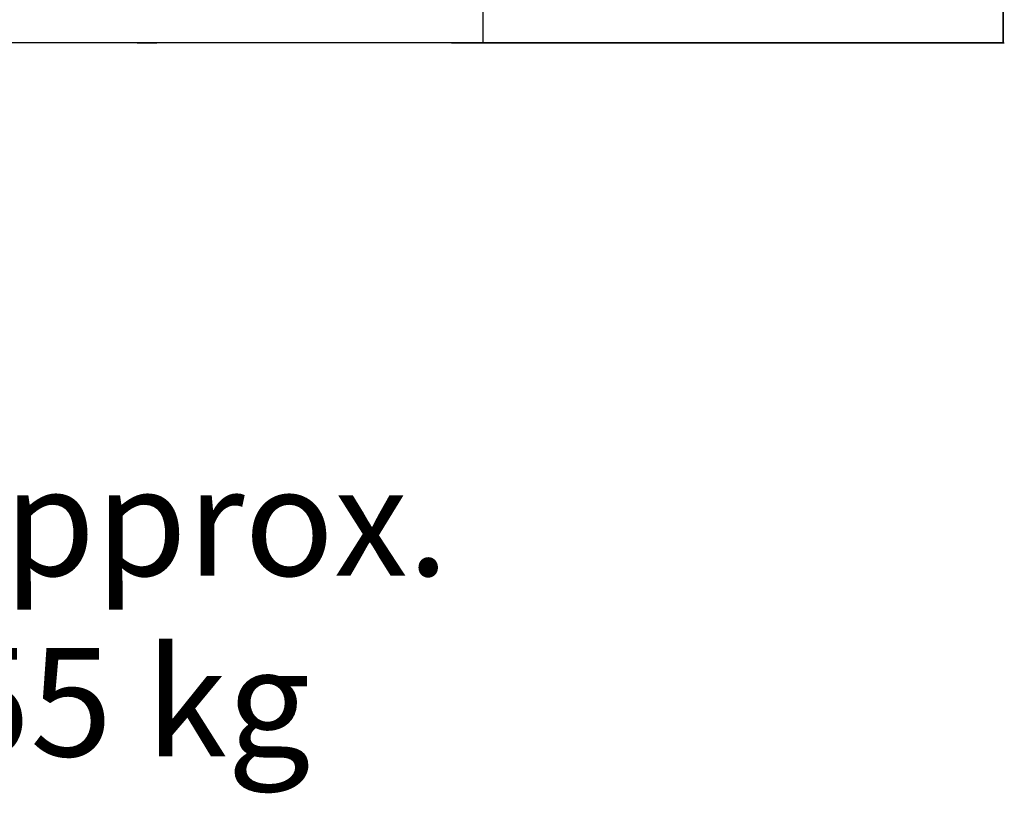
# Model space of a CAD drawing. Units: millimetres. Extents: x 4188 to 5269, y -388 to 658.
# Drawn here: x 4815 to 5269, y -388 to -31 of the extents above; entities that cross this region are included whole.
import ezdxf

# ---------------------------------------------------------------- set-up
doc = ezdxf.new("R2010")
doc.units = ezdxf.units.MM
doc.header["$LTSCALE"] = 46.255
doc.layers.get('0').update_dxf_attribs({"linetype": 'CONTINUOUS'})
doc.layers.add('DETAILS', color=8, linetype='CONTINUOUS')
doc.layers.add('MOUNTING POINTS', color=2, linetype='CONTINUOUS')
doc.styles.get("Standard").update_dxf_attribs({"font": 'txt', "width": 0.8})

# ---------------------------------------------------------------- blocks, each defined once
blk = doc.blocks.new('front')
at = {"layer": 'DETAILS', "linetype": 'Continuous'}
for q in [(1080, -682), (0, -700)]:
    blk.add_line((1080, -700), q, dxfattribs=at)
blk = doc.blocks.new('right')
at = {"layer": 'DETAILS', "linetype": 'Continuous'}
for p, q in [((0, 0), (0, 700)), ((1203, 700), (1203, 0)), ((1190, 8.05), (1190, 18.1)), ((1185, 8.4), (1190, 8.4)), ((1185, 8.4), (1185, 0)), ((1185, 8.1), (1190, 8.1)), ((1185, 0), (1185, 8.1)), ((1195, 8), (1190, 8.05)), ((1185, 0), (0, 0)), ((1203, 0), (1185, 0))]:
    blk.add_line(p, q, dxfattribs=at)
blk = doc.blocks.new('spodek')
at = {"layer": 'DETAILS', "linetype": 'Continuous'}
for p, q in [((1080, 0), (0, 0)), ((1080, -1185), (1080, 0)), ((986.17, -73), (985, -74.17)), ((985, -74.17), (985, -75.83)), ((985, -75.83), (986.17, -77)), ((987.83, -73), (986.17, -73)), ((986.17, -77), (987.83, -77)), ((989, -74.17), (987.83, -73)), ((987.83, -77), (989, -75.83)), ((989, -75.83), (989, -74.17)), ((1080, -434), (1080.5, -434)), ((1080.5, -454), (1080.5, -434)), ((1080, -454), (1080.5, -454)), ((976.73, -834.75), (893.27, -834.75)), ((976.42, -835.5), (893.58, -835.5)), ((889.74, -836.21), (860.96, -864.99)), ((890.05, -836.96), (861.76, -865.25)), ((890.9, -837.81), (862.61, -866.1)), ((976.42, -836.7), (893.58, -836.7)), ((1007.39, -866.1), (979.1, -837.81)), ((1008.24, -865.25), (979.95, -836.96)), ((1009.04, -864.99), (980.26, -836.21)), ((895.02, -843), (893.85, -844.17)), ((893.85, -844.17), (893.85, -845.83)), ((896.68, -843), (895.02, -843)), ((897.85, -844.17), (896.68, -843)), ((897.85, -845.83), (897.85, -844.17)), ((973.32, -843), (972.15, -844.17)), ((972.15, -844.17), (972.15, -845.83)), ((974.98, -843), (973.32, -843)), ((976.15, -844.17), (974.98, -843)), ((976.15, -845.83), (976.15, -844.17)), ((893.85, -845.83), (895.02, -847)), ((895.02, -847), (896.68, -847)), ((896.68, -847), (897.85, -845.83)), ((972.15, -845.83), (973.32, -847)), ((973.32, -847), (974.98, -847)), ((974.98, -847), (976.15, -845.83)), ((859.5, -868.52), (859.5, -1041.48)), ((860.3, -868.78), (860.3, -1041.22)), ((861.5, -868.78), (861.5, -1041.22)), ((883.6, -868.99), (883.1, -868.99)), ((883.1, -868.99), (883.1, -932.55)), ((883.6, -868.99), (883.6, -932.55)), ((986.4, -868.99), (986.9, -868.99)), ((986.4, -932.55), (986.4, -868.99)), ((986.9, -932.55), (986.9, -868.99)), ((1008.5, -1041.22), (1008.5, -868.78)), ((1009.7, -1041.22), (1009.7, -868.78)), ((1010.5, -1041.48), (1010.5, -868.52)), ((838.76, -917), (837, -918.76)), ((841.24, -917), (838.76, -917)), ((843, -918.76), (841.24, -917)), ((869.17, -913.85), (868, -915.02)), ((868, -915.02), (868, -916.68)), ((868, -916.68), (869.17, -917.85)), ((870.83, -913.85), (869.17, -913.85)), ((872, -915.02), (870.83, -913.85)), ((870.83, -917.85), (872, -916.68)), ((872, -916.68), (872, -915.02)), ((999.17, -913.85), (998, -915.02)), ((998, -915.02), (998, -916.68)), ((998, -916.68), (999.17, -917.85)), ((1000.83, -913.85), (999.17, -913.85)), ((1002, -915.02), (1000.83, -913.85)), ((1000.83, -917.85), (1002, -916.68)), ((1002, -916.68), (1002, -915.02)), ((837, -918.76), (837, -921.24)), ((837, -921.24), (838.76, -923)), ((841.24, -923), (843, -921.24)), ((843, -921.24), (843, -918.76)), ((869.17, -917.85), (870.83, -917.85)), ((999.17, -917.85), (1000.83, -917.85)), ((838.76, -923), (841.24, -923)), ((893.6, -942.55), (976.4, -942.55)), ((893.6, -943.05), (976.4, -943.05)), ((990.5, -949), (879.5, -949)), ((879.5, -949), (879.5, -961)), ((990.5, -961), (990.5, -949)), ((880, -950.35), (880, -959.65)), ((989.25, -949.6), (880.75, -949.6)), ((990, -959.65), (990, -950.35)), ((879.5, -961), (990.5, -961)), ((880.75, -960.4), (989.25, -960.4)), ((976.4, -966.95), (893.6, -966.95)), ((976.4, -967.45), (893.6, -967.45)), ((883.1, -977.45), (883.1, -1041.01)), ((883.6, -977.45), (883.6, -1041.01)), ((986.4, -1041.01), (986.4, -977.45)), ((986.9, -1041.01), (986.9, -977.45)), ((869.17, -992.15), (868, -993.32)), ((868, -993.32), (868, -994.98)), ((870.83, -992.15), (869.17, -992.15)), ((872, -993.32), (870.83, -992.15)), ((872, -994.98), (872, -993.32)), ((999.17, -992.15), (998, -993.32)), ((998, -993.32), (998, -994.98)), ((1000.83, -992.15), (999.17, -992.15)), ((1002, -993.32), (1000.83, -992.15)), ((1002, -994.98), (1002, -993.32)), ((868, -994.98), (869.17, -996.15)), ((869.17, -996.15), (870.83, -996.15)), ((870.83, -996.15), (872, -994.98)), ((998, -994.98), (999.17, -996.15)), ((999.17, -996.15), (1000.83, -996.15)), ((1000.83, -996.15), (1002, -994.98)), ((862.61, -1043.9), (890.9, -1072.19)), ((883.6, -1041.01), (883.1, -1041.01)), ((979.1, -1072.19), (1007.39, -1043.9)), ((986.4, -1041.01), (986.9, -1041.01)), ((860.96, -1045.01), (889.74, -1073.79)), ((861.76, -1044.75), (890.05, -1073.04)), ((979.95, -1073.04), (1008.24, -1044.75)), ((980.26, -1073.79), (1009.04, -1045.01)), ((895.02, -1063), (893.85, -1064.17)), ((893.85, -1064.17), (893.85, -1065.83)), ((893.85, -1065.83), (895.02, -1067)), ((896.68, -1063), (895.02, -1063)), ((895.02, -1067), (896.68, -1067)), ((897.85, -1064.17), (896.68, -1063)), ((896.68, -1067), (897.85, -1065.83)), ((897.85, -1065.83), (897.85, -1064.17)), ((973.32, -1063), (972.15, -1064.17)), ((972.15, -1064.17), (972.15, -1065.83)), ((972.15, -1065.83), (973.32, -1067)), ((974.98, -1063), (973.32, -1063)), ((973.32, -1067), (974.98, -1067)), ((976.15, -1064.17), (974.98, -1063)), ((974.98, -1067), (976.15, -1065.83)), ((976.15, -1065.83), (976.15, -1064.17)), ((893.27, -1075.25), (976.73, -1075.25)), ((893.58, -1073.3), (976.42, -1073.3)), ((893.58, -1074.5), (976.42, -1074.5)), ((986.17, -1118), (985, -1119.17)), ((985, -1119.17), (985, -1120.83)), ((985, -1120.83), (986.17, -1122)), ((987.83, -1118), (986.17, -1118)), ((989, -1119.17), (987.83, -1118)), ((987.83, -1122), (989, -1120.83)), ((989, -1120.83), (989, -1119.17)), ((986.17, -1122), (987.83, -1122)), ((835, -1165), (245, -1165)), ((840, -1203), (840, -1170)), ((685, -1173.27), (683.5, -1174.13)), ((683.5, -1174.13), (683.5, -1175.87)), ((683.5, -1175.87), (685, -1176.73)), ((686.5, -1174.13), (685, -1173.27)), ((685, -1176.73), (686.5, -1175.87)), ((686.5, -1175.87), (686.5, -1174.13)), ((830, -1173.27), (828.5, -1174.13)), ((828.5, -1174.13), (828.5, -1175.87)), ((828.5, -1175.87), (830, -1176.73)), ((831.5, -1174.13), (830, -1173.27)), ((830, -1176.73), (831.5, -1175.87)), ((831.5, -1175.87), (831.5, -1174.13)), ((840, -1185), (1080, -1185)), ((840, -1185), (1080.01, -1185)), ((1080, -1185), (1080, -1190)), ((1080, -1185), (1080, -1203)), ((1080, -1203), (0, -1203))]:
    blk.add_line(p, q, dxfattribs=at)
for points in [[(885.32, -862.83), (885.26, -862.85), (885.2, -862.86), (885.14, -862.89), (885.08, -862.91), (885.02, -862.94), (884.96, -862.97), (884.89, -863.01), (884.83, -863.05), (884.76, -863.1), (884.69, -863.16), (884.62, -863.22), (884.55, -863.3), (884.47, -863.37), (884.4, -863.46), (884.32, -863.56), (884.24, -863.67), (884.17, -863.79), (884.09, -863.93), (884, -864.08), (883.92, -864.24), (883.84, -864.43), (883.76, -864.63), (883.68, -864.85), (883.6, -865.1), (883.52, -865.37), (883.45, -865.67), (883.38, -865.99), (883.31, -866.34), (883.25, -866.71), (883.2, -867.12), (883.16, -867.55), (883.13, -868), (883.11, -868.48), (883.1, -868.99)], [(986.9, -868.99), (986.89, -868.49), (986.87, -868.01), (986.84, -867.55), (986.8, -867.12), (986.75, -866.71), (986.69, -866.34), (986.63, -865.99), (986.55, -865.67), (986.48, -865.37), (986.4, -865.1), (986.32, -864.86), (986.24, -864.63), (986.16, -864.43), (986.08, -864.24), (986, -864.08), (985.92, -863.93), (985.84, -863.79), (985.76, -863.67), (985.68, -863.56), (985.6, -863.46), (985.53, -863.37), (985.45, -863.3), (985.38, -863.22), (985.31, -863.16), (985.24, -863.1), (985.17, -863.05), (985.11, -863.01), (985.04, -862.97), (984.98, -862.94), (984.92, -862.91), (984.86, -862.89), (984.8, -862.86), (984.74, -862.85), (984.68, -862.83)], [(885.37, -863.07), (885.32, -863.08), (885.28, -863.1), (885.23, -863.12), (885.18, -863.14), (885.13, -863.17), (885.08, -863.2), (885.03, -863.23), (884.98, -863.28), (884.93, -863.32), (884.87, -863.37), (884.82, -863.43), (884.76, -863.5), (884.7, -863.58), (884.64, -863.66), (884.58, -863.75), (884.52, -863.86), (884.46, -863.97), (884.39, -864.1), (884.33, -864.24), (884.26, -864.4), (884.2, -864.58), (884.13, -864.77), (884.07, -864.99), (884, -865.22), (883.94, -865.48), (883.88, -865.77), (883.82, -866.08), (883.77, -866.42), (883.72, -866.78), (883.68, -867.17), (883.65, -867.59), (883.62, -868.03), (883.61, -868.5), (883.6, -868.99)], [(986.4, -868.99), (986.39, -868.5), (986.38, -868.03), (986.35, -867.59), (986.32, -867.17), (986.28, -866.78), (986.23, -866.42), (986.18, -866.08), (986.12, -865.77), (986.06, -865.49), (986, -865.23), (985.93, -864.99), (985.87, -864.77), (985.8, -864.58), (985.74, -864.4), (985.67, -864.25), (985.61, -864.1), (985.54, -863.97), (985.48, -863.86), (985.42, -863.75), (985.36, -863.66), (985.3, -863.58), (985.24, -863.5), (985.18, -863.43), (985.13, -863.37), (985.07, -863.32), (985.02, -863.28), (984.97, -863.23), (984.92, -863.2), (984.87, -863.17), (984.82, -863.14), (984.77, -863.12), (984.72, -863.1), (984.68, -863.08), (984.63, -863.07)], [(923.32, -882.46), (925.9, -882.33), (928.5, -882.23), (931.1, -882.16), (933.7, -882.13), (936.3, -882.13), (938.9, -882.16), (941.5, -882.23), (944.1, -882.33), (946.68, -882.46)], [(883.6, -900.08), (883.6, -899.48), (883.62, -898.88), (883.64, -898.31), (883.67, -897.76), (883.71, -897.23), (883.75, -896.72), (883.8, -896.23), (883.86, -895.75), (883.92, -895.29), (883.99, -894.85), (884.06, -894.42), (884.14, -894), (884.22, -893.6), (884.31, -893.2), (884.4, -892.83), (884.5, -892.46), (884.6, -892.11), (884.71, -891.77), (884.81, -891.45), (884.93, -891.14), (885.04, -890.85), (885.15, -890.58), (885.27, -890.32), (885.39, -890.07), (885.51, -889.84), (885.63, -889.62), (885.75, -889.41), (885.88, -889.21), (886, -889.03), (886.13, -888.86), (886.25, -888.71), (886.36, -888.58)], [(886.36, -888.58), (886.45, -888.47), (886.56, -888.36), (886.67, -888.26), (886.78, -888.16), (886.89, -888.08), (886.99, -888), (887.09, -887.93), (887.19, -887.86), (887.29, -887.81), (887.39, -887.76), (887.49, -887.71), (887.58, -887.68), (887.68, -887.64), (887.77, -887.61), (887.85, -887.59)], [(982.15, -887.59), (982.23, -887.61), (982.32, -887.64), (982.42, -887.68), (982.51, -887.71), (982.61, -887.76), (982.71, -887.81), (982.81, -887.86), (982.91, -887.93), (983.01, -888), (983.11, -888.08), (983.22, -888.16), (983.33, -888.26), (983.44, -888.36), (983.55, -888.47), (983.64, -888.58)], [(983.64, -888.58), (983.75, -888.71), (983.87, -888.86), (984, -889.03), (984.12, -889.21), (984.25, -889.41), (984.37, -889.62), (984.49, -889.84), (984.61, -890.08), (984.73, -890.32), (984.85, -890.58), (984.96, -890.86), (985.08, -891.15), (985.19, -891.45), (985.29, -891.77), (985.4, -892.11), (985.5, -892.46), (985.6, -892.83), (985.69, -893.21), (985.78, -893.6), (985.86, -894), (985.94, -894.42), (986.01, -894.85), (986.08, -895.29), (986.14, -895.75), (986.2, -896.23), (986.25, -896.72), (986.29, -897.23), (986.33, -897.76), (986.36, -898.31), (986.38, -898.89), (986.4, -899.48), (986.4, -900.08)], [(886.36, -1021.42), (886.25, -1021.29), (886.13, -1021.14), (886, -1020.97), (885.88, -1020.79), (885.75, -1020.59), (885.63, -1020.38), (885.51, -1020.16), (885.39, -1019.92), (885.27, -1019.68), (885.15, -1019.42), (885.04, -1019.14), (884.92, -1018.85), (884.81, -1018.55), (884.71, -1018.23), (884.6, -1017.89), (884.5, -1017.54), (884.4, -1017.17), (884.31, -1016.79), (884.22, -1016.4), (884.14, -1016), (884.06, -1015.58), (883.99, -1015.15), (883.92, -1014.71), (883.86, -1014.25), (883.8, -1013.77), (883.75, -1013.28), (883.71, -1012.77), (883.67, -1012.24), (883.64, -1011.69), (883.62, -1011.11), (883.6, -1010.52), (883.6, -1009.92)], [(986.4, -1009.92), (986.4, -1010.52), (986.38, -1011.12), (986.36, -1011.69), (986.33, -1012.24), (986.29, -1012.77), (986.25, -1013.28), (986.2, -1013.77), (986.14, -1014.25), (986.08, -1014.71), (986.01, -1015.15), (985.94, -1015.58), (985.86, -1016), (985.78, -1016.4), (985.69, -1016.8), (985.6, -1017.17), (985.5, -1017.54), (985.4, -1017.89), (985.29, -1018.23), (985.19, -1018.55), (985.07, -1018.86), (984.96, -1019.15), (984.85, -1019.42), (984.73, -1019.68), (984.61, -1019.93), (984.49, -1020.16), (984.37, -1020.38), (984.25, -1020.59), (984.12, -1020.79), (984, -1020.97), (983.87, -1021.14), (983.75, -1021.29), (983.64, -1021.42)], [(887.85, -1022.41), (887.77, -1022.39), (887.68, -1022.36), (887.58, -1022.32), (887.49, -1022.29), (887.39, -1022.24), (887.29, -1022.19), (887.19, -1022.14), (887.09, -1022.07), (886.99, -1022), (886.89, -1021.92), (886.78, -1021.84), (886.67, -1021.74), (886.56, -1021.64), (886.45, -1021.53), (886.36, -1021.42)], [(983.64, -1021.42), (983.55, -1021.53), (983.44, -1021.64), (983.33, -1021.74), (983.22, -1021.84), (983.11, -1021.92), (983.01, -1022), (982.91, -1022.07), (982.81, -1022.14), (982.71, -1022.19), (982.61, -1022.24), (982.51, -1022.29), (982.42, -1022.32), (982.32, -1022.36), (982.23, -1022.39), (982.15, -1022.41)], [(946.68, -1027.54), (944.1, -1027.67), (941.5, -1027.77), (938.9, -1027.84), (936.3, -1027.87), (933.7, -1027.87), (931.1, -1027.84), (928.5, -1027.77), (925.9, -1027.67), (923.32, -1027.54)], [(883.1, -1041.01), (883.11, -1041.51), (883.13, -1041.99), (883.16, -1042.45), (883.2, -1042.88), (883.25, -1043.29), (883.31, -1043.66), (883.37, -1044.01), (883.45, -1044.33), (883.52, -1044.63), (883.6, -1044.9), (883.68, -1045.14), (883.76, -1045.37), (883.84, -1045.57), (883.92, -1045.76), (884, -1045.92), (884.08, -1046.07), (884.16, -1046.21), (884.24, -1046.33), (884.32, -1046.44), (884.4, -1046.54), (884.47, -1046.63), (884.55, -1046.7), (884.62, -1046.78), (884.69, -1046.84), (884.76, -1046.9), (884.83, -1046.95), (884.89, -1046.99), (884.96, -1047.03), (885.02, -1047.06), (885.08, -1047.09), (885.14, -1047.11), (885.2, -1047.14), (885.26, -1047.15), (885.32, -1047.17)], [(883.6, -1041.01), (883.61, -1041.5), (883.62, -1041.97), (883.65, -1042.41), (883.68, -1042.83), (883.72, -1043.22), (883.77, -1043.58), (883.82, -1043.92), (883.88, -1044.23), (883.94, -1044.51), (884, -1044.77), (884.07, -1045.01), (884.13, -1045.23), (884.2, -1045.42), (884.26, -1045.6), (884.33, -1045.75), (884.39, -1045.9), (884.46, -1046.03), (884.52, -1046.14), (884.58, -1046.25), (884.64, -1046.34), (884.7, -1046.42), (884.76, -1046.5), (884.82, -1046.57), (884.87, -1046.63), (884.93, -1046.68), (884.98, -1046.72), (885.03, -1046.77), (885.08, -1046.8), (885.13, -1046.83), (885.18, -1046.86), (885.23, -1046.88), (885.28, -1046.9), (885.32, -1046.92), (885.37, -1046.93)], [(984.63, -1046.93), (984.68, -1046.92), (984.72, -1046.9), (984.77, -1046.88), (984.82, -1046.86), (984.87, -1046.83), (984.92, -1046.8), (984.97, -1046.77), (985.02, -1046.72), (985.07, -1046.68), (985.13, -1046.63), (985.18, -1046.57), (985.24, -1046.5), (985.3, -1046.42), (985.36, -1046.34), (985.42, -1046.25), (985.48, -1046.14), (985.54, -1046.03), (985.61, -1045.9), (985.67, -1045.76), (985.74, -1045.6), (985.8, -1045.42), (985.87, -1045.23), (985.93, -1045.01), (986, -1044.78), (986.06, -1044.52), (986.12, -1044.23), (986.18, -1043.92), (986.23, -1043.58), (986.28, -1043.22), (986.32, -1042.83), (986.35, -1042.41), (986.38, -1041.97), (986.39, -1041.5), (986.4, -1041.01)], [(984.68, -1047.17), (984.74, -1047.15), (984.8, -1047.14), (984.86, -1047.11), (984.92, -1047.09), (984.98, -1047.06), (985.04, -1047.03), (985.11, -1046.99), (985.17, -1046.95), (985.24, -1046.9), (985.31, -1046.84), (985.38, -1046.78), (985.45, -1046.7), (985.53, -1046.63), (985.6, -1046.54), (985.68, -1046.44), (985.76, -1046.33), (985.83, -1046.21), (985.91, -1046.07), (986, -1045.92), (986.08, -1045.76), (986.16, -1045.57), (986.24, -1045.37), (986.32, -1045.15), (986.4, -1044.9), (986.48, -1044.63), (986.55, -1044.33), (986.62, -1044.01), (986.69, -1043.66), (986.75, -1043.29), (986.8, -1042.88), (986.84, -1042.45), (986.87, -1042), (986.89, -1041.52), (986.9, -1041.01)]]:
    blk.add_lwpolyline(points, dxfattribs=at)
for centre, radius in [((987, -75), 30.5), ((987, -75), 30), ((987, -75), 6.2), ((987, -75), 6), ((1030, -641.25), 6.5), ((1030, -641.25), 3.5), ((1030, -666.62), 6.5), ((1030, -666.62), 3.5), ((1030, -692), 5.5), ((1030, -717.38), 6.5), ((1030, -717.38), 3.5), ((1030, -742.75), 6.5), ((1030, -742.75), 3.5), ((895.85, -845), 6.15), ((895.85, -845), 6), ((974.15, -845), 6.15), ((974.15, -845), 6), ((840, -920), 10.5), ((840, -920), 10), ((870, -915.85), 6.15), ((870, -915.85), 6), ((1000, -915.85), 6.15), ((1000, -915.85), 6), ((870, -994.15), 6.15), ((870, -994.15), 6), ((1000, -994.15), 6.15), ((1000, -994.15), 6), ((895.85, -1065), 6.15), ((895.85, -1065), 6), ((974.15, -1065), 6.15), ((974.15, -1065), 6), ((987, -1120), 30.5), ((987, -1120), 30), ((987, -1120), 6.2), ((987, -1120), 6), ((685, -1175), 4.5), ((685, -1175), 4), ((830, -1175), 4.5), ((830, -1175), 4), ((685, -1175), 1.78), ((685, -1175), 1.5), ((830, -1175), 1.78), ((830, -1175), 1.5)]:
    blk.add_circle(centre, radius, dxfattribs=at)
for centre, radius, start, end in [((893.27, -839.75), 5, 90, 135), ((893.58, -840.5), 5, 90, 135), ((976.42, -840.5), 5, 45, 90), ((976.73, -839.75), 5, 45, 90), ((893.58, -840.5), 3.8, 90, 135), ((976.42, -840.5), 3.8, 45, 90), ((935, -1088.15), 230.73, 77.5656, 102.4344), ((935, -1088.15), 230.49, 77.5656, 102.4344), ((864.5, -868.52), 5, 135, 180), ((865.3, -868.78), 5, 135, 180), ((865.3, -868.78), 3.8, 135, 180), ((1004.7, -868.78), 3.8, 0, 45), ((1004.7, -868.78), 5, 0, 45), ((1005.5, -868.52), 5, 0, 45), ((889.75, -878.14), 9, 115.2702, 123.5824), ((980.25, -878.14), 9, 56.4162, 64.7299), ((935, -1088.15), 206.02, 93.2499, 103.23), ((935, -1088.15), 206.02, 76.77, 86.7501), ((893.6, -932.55), 10.5, 180, 270), ((893.6, -932.55), 10, 180, 270), ((976.4, -932.55), 10.5, 270, 0), ((976.4, -932.55), 10, 270, 0), ((880.75, -950.35), 0.75, 90, 180), ((989.25, -950.35), 0.75, 0, 90), ((880.75, -959.65), 0.75, 180, 270), ((989.25, -959.65), 0.75, 270, 0), ((893.6, -977.45), 10.5, 90, 180), ((976.4, -977.45), 10.5, 0, 90), ((893.6, -977.45), 10, 90, 180), ((976.4, -977.45), 10, 0, 90), ((935, -821.85), 206.02, 256.77, 266.7501), ((935, -821.85), 206.02, 273.2499, 283.23), ((889.75, -1031.86), 9, 236.4176, 244.7298), ((980.25, -1031.86), 9, 295.2701, 303.5838), ((864.5, -1041.48), 5, 180, 225), ((865.3, -1041.22), 5, 180, 225), ((865.3, -1041.22), 3.8, 180, 225), ((1004.7, -1041.22), 3.8, 315, 0), ((1004.7, -1041.22), 5, 315, 0), ((1005.5, -1041.48), 5, 315, 0), ((935, -821.85), 230.73, 257.5656, 282.4344), ((935, -821.85), 230.49, 257.5656, 282.4344), ((893.27, -1070.25), 5, 225, 270), ((893.58, -1069.5), 5, 225, 270), ((893.58, -1069.5), 3.8, 225, 270), ((976.42, -1069.5), 3.8, 270, 315), ((976.42, -1069.5), 5, 270, 315), ((976.73, -1070.25), 5, 270, 315), ((835, -1170), 5, 0, 90)]:
    blk.add_arc(centre, radius, start, end, dxfattribs=at)
at = {"layer": 'MOUNTING POINTS', "linetype": 'Continuous'}
blk.add_circle((1030, -692), 10.5, dxfattribs=at)
blk = doc.blocks.new('bottom')
at = {"layer": 'DETAILS', "linetype": 'Continuous'}
for p, q in [((0, 0), (0, -700)), ((240, -667), (240, -700)), ((0, -700), (1080, -700))]:
    blk.add_line(p, q, dxfattribs=at)

msp = doc.modelspace()

# ---------------------------------------------------------------- linework, layer by layer
msp.add_line((5268.66, -41.78), (5268.66, -41.78, -1203))

# ---------------------------------------------------------------- block references
msp.add_blockref('front', (4188.66, 658.22))
at = {"extrusion": (-1.22465e-16, 0, -1)}
msp.add_blockref('bottom', (-5268.66, 658.22, 1203), dxfattribs=at)
at = {"extrusion": (1, 0, -1.83697e-16), "rotation": 270}
msp.add_blockref('right', (-41.78, 0, 5268.66), dxfattribs=at)
at = {"extrusion": (0, -1, -1.83697e-16)}
msp.add_blockref('spodek', (4188.66, 0, 41.78), dxfattribs=at)

# ---------------------------------------------------------------- texts
at = {"insert": (4706.79, -304.39, -1351.12), "char_height": 50, "width": 1045.4135, "attachment_point": 5}
msp.add_mtext('{\\Farsimp.shx|c238;Net Weight Approx.\\P342 lbs / 155 kg}', dxfattribs=at)

doc.saveas('drawing.dxf')
